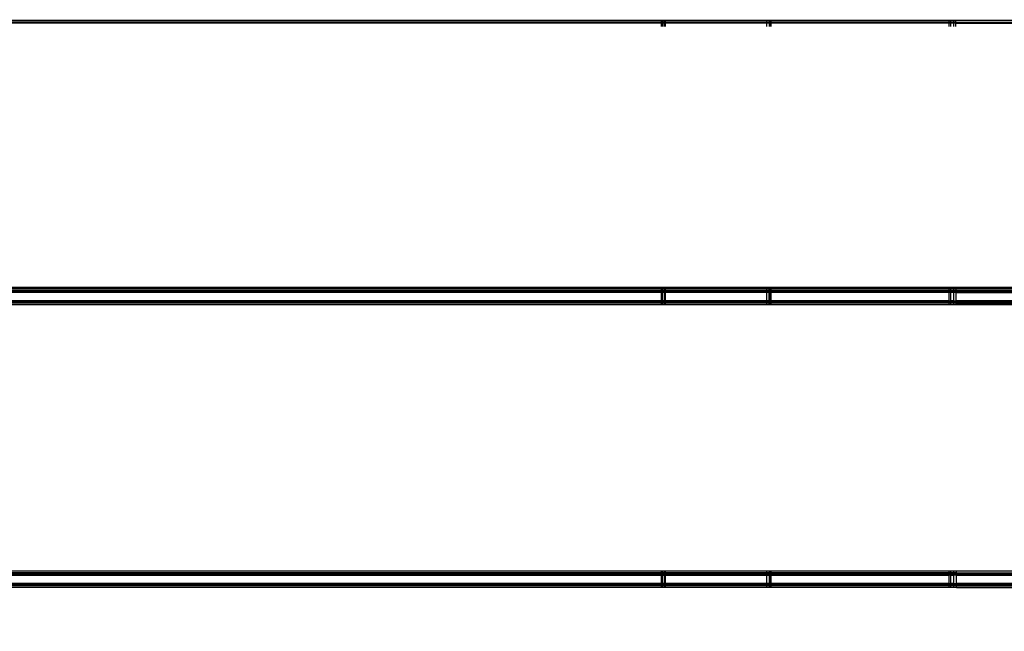
# Model space of a CAD drawing. Units: millimetres. Extents: x 1467 to 17512, y -626 to 11523.
# Drawn here: x 4256 to 4615, y 4610 to 4833 of the extents above; entities that cross this region are included whole.
import ezdxf

# ---------------------------------------------------------------- set-up
doc = ezdxf.new("R2010")
doc.units = ezdxf.units.MM
doc.layers.add('размеры', color=94, linetype='Continuous')
doc.dimstyles.get("Standard").update_dxf_attribs({"dimtxt": 1, "dimasz": 0.18, "dimexe": 0.18, "dimexo": 0.0625, "dimgap": 0.09, "dimtad": 0, "dimtih": 1, "dimtoh": 1, "dimdec": 0, "dimzin": 0, "dimdsep": 46, "dimtxsty": 'Standard', "dimcen": 0.09, "dimadec": 0, "dimazin": 0, "dimtfac": 1, "dimtdec": 4, "dimtofl": 0, "dimtmove": 0, "dimatfit": 3, "dimfxl": 1, "dimtolj": 1, "dimtzin": 0, "dimarcsym": 0})

# ---------------------------------------------------------------- blocks, each defined once
blk = doc.blocks.new('*D15')
at = {"layer": 'Defpoints', "color": 0}
for p in [(4492.06, 10003.22), (8642.77, -625.97), (17322.56, -625.97)]:
    blk.add_point(p, dxfattribs=at)
at = {"layer": 'размеры', "color": 0, "lineweight": -2}
for p, q in [((4498.31, 10003.22), (17340.56, 10003.22)), ((17322.56, 9985.22), (17322.56, 4747.62)), ((17322.56, -607.97), (17322.56, 4629.62)), ((8649.02, -625.97), (17340.56, -625.97))]:
    blk.add_line(p, q, dxfattribs=at)
at = {"layer": 'размеры', "color": 0}
for points in [[(17325.56, 9985.22), (17319.56, 9985.22), (17322.56, 10003.22)], [(17319.56, -607.97), (17325.56, -607.97), (17322.56, -625.97)]]:
    blk.add_solid(points, dxfattribs=at)
at = {"layer": 'размеры', "color": 0, "ltscale": 100, "insert": (17322.56, 4688.62), "char_height": 100, "attachment_point": 5}
blk.add_mtext('\\A1;10630', dxfattribs=at)
blk = doc.blocks.new('*D21')
at = {"layer": 'Defpoints', "color": 0}
for p in [(14619.06, 10877.19), (14619.06, 4877.19), (2967.7, 4781.89)]:
    blk.add_point(p, dxfattribs=at)
at = {"layer": 'размеры', "color": 0, "lineweight": -2}
for p, q in [((2967.7, 4788.14), (2967.7, 10895.19)), ((14619.06, 4883.44), (14619.06, 10895.19)), ((2985.7, 10877.19), (8584.38, 10877.19)), ((14601.06, 10877.19), (9002.38, 10877.19))]:
    blk.add_line(p, q, dxfattribs=at)
at = {"layer": 'размеры', "color": 0}
for points in [[(2985.7, 10880.19), (2985.7, 10874.19), (2967.7, 10877.19)], [(14601.06, 10874.19), (14601.06, 10880.19), (14619.06, 10877.19)]]:
    blk.add_solid(points, dxfattribs=at)
at = {"layer": 'размеры', "color": 0, "ltscale": 100, "insert": (8793.38, 10877.19), "char_height": 100, "attachment_point": 5}
blk.add_mtext('\\A1;11675', dxfattribs=at)

msp = doc.modelspace()

# ---------------------------------------------------------------- linework, layer by layer
for p, q in [((4489.47, 4832.31), (4137.78, 4832.31)), ((4489.47, 4831.69), (4137.78, 4831.69)), ((4489.47, 4832.31), (4489.47, 4831.69)), ((4489.87, 4832.31), (4489.47, 4832.31)), ((4489.47, 4831.69), (4489.47, 4831.34)), ((4489.87, 4831.69), (4489.47, 4831.69)), ((4489.87, 4832.31), (4489.87, 4831.69)), ((4490.66, 4832.31), (4489.87, 4832.31)), ((4489.87, 4831.69), (4489.87, 4831.34)), ((4490.66, 4831.69), (4489.87, 4831.69)), ((4490.66, 4831.69), (4490.66, 4832.31)), ((4490.97, 4832.31), (4490.66, 4832.31)), ((4490.66, 4831.34), (4490.66, 4831.69)), ((4490.97, 4831.69), (4490.66, 4831.69)), ((4490.97, 4832.31), (4490.97, 4831.69)), ((4527.97, 4832.31), (4490.97, 4832.31)), ((4490.97, 4831.69), (4490.97, 4831.34)), ((4527.97, 4831.69), (4490.97, 4831.69)), ((4527.97, 4831.69), (4527.97, 4832.31)), ((4528.83, 4832.31), (4527.97, 4832.31)), ((4527.97, 4831.34), (4527.97, 4831.69)), ((4528.83, 4831.69), (4527.97, 4831.69)), ((4528.87, 4832.31), (4528.83, 4831.69)), ((4528.83, 4832.31), (4528.83, 4831.69)), ((4528.87, 4832.31), (4528.83, 4832.31)), ((4528.83, 4831.69), (4528.83, 4831.34)), ((4528.83, 4831.69), (4529.06, 4831.69)), ((4529.06, 4832.31), (4528.87, 4832.31)), ((4529.06, 4831.69), (4529.06, 4832.31)), ((4529.35, 4832.31), (4529.06, 4832.31)), ((4529.06, 4831.34), (4529.06, 4831.69)), ((4529.35, 4831.69), (4529.06, 4831.69)), ((4529.35, 4832.31), (4529.35, 4831.69)), ((4529.47, 4832.31), (4529.35, 4832.31)), ((4529.35, 4831.69), (4529.35, 4831.34)), ((4529.47, 4831.69), (4529.35, 4831.69)), ((4529.47, 4832.31), (4529.47, 4831.69)), ((4594.47, 4832.31), (4529.47, 4832.31)), ((4529.47, 4831.69), (4529.47, 4831.34)), ((4594.47, 4831.69), (4529.47, 4831.69)), ((4594.47, 4831.69), (4594.47, 4832.31)), ((4594.87, 4832.31), (4594.47, 4832.31)), ((4594.87, 4831.69), (4594.47, 4831.69)), ((4594.47, 4831.34), (4594.47, 4831.69)), ((4594.87, 4832.31), (4594.87, 4831.69)), ((4595.97, 4832.31), (4594.87, 4832.31)), ((4594.87, 4831.69), (4594.87, 4831.34)), ((4595.97, 4831.69), (4594.87, 4831.69)), ((4595.97, 4832.31), (4595.97, 4831.69)), ((4596.89, 4832.31), (4595.97, 4832.31)), ((4596.89, 4831.69), (4595.97, 4831.69)), ((4595.97, 4831.69), (4595.97, 4831.34)), ((4596.89, 4831.69), (4596.89, 4832.31)), ((4632.97, 4832.31), (4596.89, 4832.31)), ((4596.89, 4831.34), (4596.89, 4831.69)), ((4596.89, 4831.69), (4632.97, 4831.69)), ((4489.47, 4831.34), (4137.78, 4831.34)), ((4489.47, 4831.34), (4489.47, 4830.19)), ((4489.87, 4831.34), (4489.47, 4831.34)), ((4489.87, 4831.34), (4489.87, 4830.19)), ((4490.66, 4831.34), (4489.87, 4831.34)), ((4490.66, 4830.19), (4490.66, 4831.34)), ((4490.97, 4831.34), (4490.66, 4831.34)), ((4490.97, 4831.34), (4490.97, 4830.19)), ((4527.97, 4831.34), (4490.97, 4831.34)), ((4527.97, 4830.19), (4527.97, 4831.34)), ((4528.83, 4831.34), (4527.97, 4831.34)), ((4528.83, 4831.34), (4528.87, 4830.19)), ((4528.83, 4831.34), (4528.83, 4830.19)), ((4528.83, 4831.34), (4529.06, 4831.34)), ((4529.06, 4830.19), (4529.06, 4831.34)), ((4529.35, 4831.34), (4529.06, 4831.34)), ((4529.35, 4831.34), (4529.35, 4830.19)), ((4529.47, 4831.34), (4529.35, 4831.34)), ((4529.47, 4831.34), (4529.47, 4830.19)), ((4594.47, 4831.34), (4529.47, 4831.34)), ((4594.87, 4831.34), (4594.47, 4831.34)), ((4594.47, 4830.19), (4594.47, 4831.34)), ((4594.87, 4831.34), (4594.87, 4830.19)), ((4595.97, 4831.34), (4594.87, 4831.34)), ((4596.89, 4831.34), (4595.97, 4831.34)), ((4595.97, 4831.34), (4595.97, 4830.19)), ((4596.89, 4830.19), (4596.89, 4831.34)), ((4596.89, 4831.34), (4632.97, 4831.34)), ((4489.47, 4735.04), (4124.47, 4735.04)), ((4489.47, 4734.69), (4124.47, 4734.69)), ((4489.47, 4735.04), (4489.47, 4734.69)), ((4489.87, 4735.04), (4489.47, 4735.04)), ((4489.47, 4734.69), (4489.47, 4734.07)), ((4489.87, 4734.69), (4489.47, 4734.69)), ((4489.87, 4735.04), (4489.87, 4734.69)), ((4490.7, 4735.04), (4489.87, 4735.04)), ((4489.87, 4734.69), (4489.87, 4734.07)), ((4490.7, 4734.69), (4489.87, 4734.69)), ((4490.7, 4734.69), (4490.7, 4735.04)), ((4490.97, 4735.04), (4490.7, 4735.04)), ((4490.7, 4734.07), (4490.7, 4734.69)), ((4490.97, 4734.69), (4490.7, 4734.69)), ((4490.97, 4735.04), (4490.97, 4734.69)), ((4527.97, 4735.04), (4490.97, 4735.04)), ((4490.97, 4734.69), (4490.97, 4734.07)), ((4527.97, 4734.69), (4490.97, 4734.69)), ((4527.97, 4734.69), (4527.97, 4735.04)), ((4528.87, 4735.04), (4527.97, 4735.04)), ((4527.97, 4734.07), (4527.97, 4734.69)), ((4528.87, 4734.69), (4527.97, 4734.69)), ((4528.87, 4734.69), (4528.87, 4735.04)), ((4529.06, 4735.04), (4528.87, 4735.04)), ((4528.87, 4734.07), (4528.87, 4734.69)), ((4529.06, 4734.69), (4528.87, 4734.69)), ((4529.06, 4734.69), (4529.06, 4735.04)), ((4529.37, 4735.04), (4529.06, 4735.04)), ((4529.06, 4734.07), (4529.06, 4734.69)), ((4529.37, 4734.69), (4529.06, 4734.69)), ((4529.37, 4735.04), (4529.37, 4734.69)), ((4529.47, 4735.04), (4529.37, 4735.04)), ((4529.37, 4734.69), (4529.37, 4734.07)), ((4529.47, 4734.69), (4529.37, 4734.69)), ((4529.47, 4735.04), (4529.47, 4734.69)), ((4594.47, 4735.04), (4529.47, 4735.04)), ((4529.47, 4734.69), (4529.47, 4734.07)), ((4594.47, 4734.69), (4529.47, 4734.69)), ((4594.47, 4734.69), (4594.47, 4735.04)), ((4594.87, 4735.04), (4594.47, 4735.04)), ((4594.87, 4734.69), (4594.47, 4734.69)), ((4594.47, 4734.07), (4594.47, 4734.69)), ((4594.87, 4735.04), (4594.87, 4734.69)), ((4595.97, 4735.04), (4594.87, 4735.04)), ((4594.87, 4734.69), (4594.87, 4734.07)), ((4595.97, 4734.69), (4594.87, 4734.69)), ((4595.97, 4735.04), (4595.97, 4734.69)), ((4596.97, 4735.04), (4595.97, 4735.04)), ((4596.97, 4734.69), (4595.97, 4734.69)), ((4595.97, 4734.69), (4595.97, 4734.07)), ((4596.97, 4734.69), (4596.97, 4735.04)), ((4632.97, 4735.04), (4596.97, 4735.04)), ((4596.97, 4734.07), (4596.97, 4734.69)), ((4596.97, 4734.69), (4632.97, 4734.69)), ((4489.47, 4734.07), (4124.47, 4734.07)), ((4489.47, 4733.59), (4124.47, 4733.59)), ((4489.47, 4733.42), (4124.47, 4733.42)), ((4489.47, 4733.19), (4124.47, 4733.19)), ((4489.47, 4734.07), (4489.47, 4733.59)), ((4489.87, 4734.07), (4489.47, 4734.07)), ((4489.47, 4733.59), (4489.47, 4733.42)), ((4489.87, 4733.59), (4489.47, 4733.59)), ((4489.47, 4733.42), (4489.47, 4733.19)), ((4489.87, 4733.42), (4489.47, 4733.42)), ((4489.47, 4733.19), (4489.47, 4730.19)), ((4489.87, 4733.19), (4489.47, 4733.19)), ((4489.87, 4734.07), (4489.87, 4733.59)), ((4490.7, 4734.07), (4489.87, 4734.07)), ((4489.87, 4733.59), (4489.87, 4733.42)), ((4490.7, 4733.59), (4489.87, 4733.59)), ((4489.87, 4733.42), (4489.87, 4733.19)), ((4490.7, 4733.42), (4489.87, 4733.42)), ((4489.87, 4733.19), (4489.87, 4730.19)), ((4490.7, 4733.19), (4489.87, 4733.19)), ((4490.7, 4733.59), (4490.7, 4734.07)), ((4490.97, 4734.07), (4490.7, 4734.07)), ((4490.7, 4733.42), (4490.7, 4733.59)), ((4490.97, 4733.59), (4490.7, 4733.59)), ((4490.7, 4733.19), (4490.7, 4733.42)), ((4490.97, 4733.42), (4490.7, 4733.42)), ((4490.7, 4730.19), (4490.7, 4733.19)), ((4490.97, 4733.19), (4490.7, 4733.19)), ((4490.97, 4734.07), (4490.97, 4733.59)), ((4527.97, 4734.07), (4490.97, 4734.07)), ((4490.97, 4733.59), (4490.97, 4733.42)), ((4527.97, 4733.59), (4490.97, 4733.59)), ((4490.97, 4733.42), (4490.97, 4733.19)), ((4527.97, 4733.42), (4490.97, 4733.42)), ((4490.97, 4733.19), (4490.97, 4730.19)), ((4527.97, 4733.19), (4490.97, 4733.19)), ((4527.97, 4733.59), (4527.97, 4734.07)), ((4528.87, 4734.07), (4527.97, 4734.07)), ((4527.97, 4733.42), (4527.97, 4733.59)), ((4528.87, 4733.59), (4527.97, 4733.59)), ((4527.97, 4733.19), (4527.97, 4733.42)), ((4528.87, 4733.42), (4527.97, 4733.42)), ((4527.97, 4730.19), (4527.97, 4733.19)), ((4528.87, 4733.19), (4527.97, 4733.19)), ((4528.87, 4733.59), (4528.87, 4734.07)), ((4529.06, 4734.07), (4528.87, 4734.07)), ((4528.87, 4733.42), (4528.87, 4733.59)), ((4529.06, 4733.59), (4528.87, 4733.59)), ((4528.87, 4733.19), (4528.87, 4733.42)), ((4529.06, 4733.42), (4528.87, 4733.42)), ((4528.87, 4730.19), (4528.87, 4733.19)), ((4529.06, 4733.19), (4528.87, 4733.19)), ((4529.06, 4733.59), (4529.06, 4734.07)), ((4529.37, 4734.07), (4529.06, 4734.07)), ((4529.06, 4733.42), (4529.06, 4733.59)), ((4529.37, 4733.59), (4529.06, 4733.59)), ((4529.06, 4733.19), (4529.06, 4733.42)), ((4529.37, 4733.42), (4529.06, 4733.42)), ((4529.06, 4730.19), (4529.06, 4733.19)), ((4529.37, 4733.19), (4529.06, 4733.19)), ((4529.37, 4734.07), (4529.37, 4733.59)), ((4529.47, 4734.07), (4529.37, 4734.07)), ((4529.37, 4733.59), (4529.37, 4733.42)), ((4529.47, 4733.59), (4529.37, 4733.59)), ((4529.37, 4733.42), (4529.37, 4733.19)), ((4529.47, 4733.42), (4529.37, 4733.42)), ((4529.37, 4733.19), (4529.37, 4730.19)), ((4529.47, 4733.19), (4529.37, 4733.19)), ((4529.47, 4734.07), (4529.47, 4733.59)), ((4594.47, 4734.07), (4529.47, 4734.07)), ((4529.47, 4733.59), (4529.47, 4733.42)), ((4594.47, 4733.59), (4529.47, 4733.59)), ((4529.47, 4733.42), (4529.47, 4733.19)), ((4594.47, 4733.42), (4529.47, 4733.42)), ((4529.47, 4733.19), (4529.47, 4730.19)), ((4594.47, 4733.19), (4529.47, 4733.19)), ((4594.87, 4734.07), (4594.47, 4734.07)), ((4594.47, 4733.59), (4594.47, 4734.07)), ((4594.87, 4733.59), (4594.47, 4733.59)), ((4594.47, 4733.42), (4594.47, 4733.59)), ((4594.87, 4733.42), (4594.47, 4733.42)), ((4594.47, 4733.19), (4594.47, 4733.42)), ((4594.87, 4733.19), (4594.47, 4733.19)), ((4594.47, 4730.19), (4594.47, 4733.19)), ((4594.87, 4734.07), (4594.87, 4733.59)), ((4595.97, 4734.07), (4594.87, 4734.07)), ((4594.87, 4733.59), (4594.87, 4733.42)), ((4595.97, 4733.59), (4594.87, 4733.59)), ((4594.87, 4733.42), (4594.87, 4733.19)), ((4595.97, 4733.42), (4594.87, 4733.42)), ((4594.87, 4733.19), (4594.87, 4730.19)), ((4595.97, 4733.19), (4594.87, 4733.19)), ((4596.97, 4734.07), (4595.97, 4734.07)), ((4595.97, 4734.07), (4595.97, 4733.59)), ((4596.97, 4733.59), (4595.97, 4733.59)), ((4595.97, 4733.59), (4595.97, 4733.42)), ((4596.97, 4733.42), (4595.97, 4733.42)), ((4595.97, 4733.42), (4595.97, 4733.19)), ((4596.97, 4733.19), (4595.97, 4733.19)), ((4595.97, 4733.19), (4595.97, 4730.19)), ((4596.97, 4733.59), (4596.97, 4734.07)), ((4596.97, 4734.07), (4632.97, 4734.07)), ((4596.97, 4733.42), (4596.97, 4733.59)), ((4596.97, 4733.59), (4632.97, 4733.59)), ((4596.97, 4733.19), (4596.97, 4733.42)), ((4596.97, 4733.42), (4632.97, 4733.42)), ((4596.98, 4730.19), (4596.97, 4733.19)), ((4596.97, 4733.19), (4632.97, 4733.19)), ((4489.47, 4730.19), (4124.47, 4730.19)), ((4489.47, 4729.96), (4124.47, 4729.96)), ((4489.47, 4729.79), (4124.47, 4729.79)), ((4489.47, 4729.31), (4124.47, 4729.31)), ((4489.47, 4728.69), (4124.47, 4728.69)), ((4489.47, 4730.19), (4489.47, 4729.96)), ((4489.87, 4730.19), (4489.47, 4730.19)), ((4489.47, 4729.96), (4489.47, 4729.79)), ((4489.87, 4729.96), (4489.47, 4729.96)), ((4489.47, 4729.79), (4489.47, 4729.31)), ((4489.87, 4729.79), (4489.47, 4729.79)), ((4489.47, 4729.31), (4489.47, 4728.69)), ((4489.87, 4729.31), (4489.47, 4729.31)), ((4489.87, 4728.69), (4489.47, 4728.69)), ((4489.87, 4730.19), (4489.87, 4729.96)), ((4490.7, 4730.19), (4489.87, 4730.19)), ((4489.87, 4729.96), (4489.87, 4729.79)), ((4490.7, 4729.96), (4489.87, 4729.96)), ((4489.87, 4729.79), (4489.87, 4729.31)), ((4490.7, 4729.79), (4489.87, 4729.79)), ((4489.87, 4729.31), (4489.87, 4728.69)), ((4490.7, 4729.31), (4489.87, 4729.31)), ((4490.7, 4728.69), (4489.87, 4728.69)), ((4490.7, 4729.96), (4490.7, 4730.19)), ((4490.97, 4730.19), (4490.7, 4730.19)), ((4490.7, 4729.79), (4490.7, 4729.96)), ((4490.97, 4729.96), (4490.7, 4729.96)), ((4490.7, 4729.31), (4490.7, 4729.79)), ((4490.97, 4729.79), (4490.7, 4729.79)), ((4490.7, 4728.69), (4490.7, 4729.31)), ((4490.97, 4729.31), (4490.7, 4729.31)), ((4490.97, 4728.69), (4490.7, 4728.69)), ((4490.97, 4730.19), (4490.97, 4729.96)), ((4527.97, 4730.19), (4490.97, 4730.19)), ((4490.97, 4729.96), (4490.97, 4729.79)), ((4527.97, 4729.96), (4490.97, 4729.96)), ((4490.97, 4729.79), (4490.97, 4729.31)), ((4527.97, 4729.79), (4490.97, 4729.79)), ((4490.97, 4729.31), (4490.97, 4728.69)), ((4527.97, 4729.31), (4490.97, 4729.31)), ((4527.97, 4728.69), (4490.97, 4728.69)), ((4527.97, 4729.96), (4527.97, 4730.19)), ((4528.87, 4730.19), (4527.97, 4730.19)), ((4527.97, 4729.79), (4527.97, 4729.96)), ((4528.87, 4729.96), (4527.97, 4729.96)), ((4527.97, 4729.31), (4527.97, 4729.79)), ((4528.87, 4729.79), (4527.97, 4729.79)), ((4527.97, 4728.69), (4527.97, 4729.31)), ((4528.87, 4729.31), (4527.97, 4729.31)), ((4528.87, 4728.69), (4527.97, 4728.69)), ((4528.87, 4729.96), (4528.87, 4730.19)), ((4529.06, 4730.19), (4528.87, 4730.19)), ((4528.87, 4729.79), (4528.87, 4729.96)), ((4529.06, 4729.96), (4528.87, 4729.96)), ((4528.87, 4729.31), (4528.87, 4729.79)), ((4529.06, 4729.79), (4528.87, 4729.79)), ((4528.87, 4728.69), (4528.87, 4729.31)), ((4529.06, 4729.31), (4528.87, 4729.31)), ((4529.06, 4728.69), (4528.87, 4728.69)), ((4529.06, 4729.96), (4529.06, 4730.19)), ((4529.37, 4730.19), (4529.06, 4730.19)), ((4529.06, 4729.79), (4529.06, 4729.96)), ((4529.37, 4729.96), (4529.06, 4729.96)), ((4529.06, 4729.31), (4529.06, 4729.79)), ((4529.37, 4729.79), (4529.06, 4729.79)), ((4529.06, 4728.69), (4529.06, 4729.31)), ((4529.37, 4729.31), (4529.06, 4729.31)), ((4529.37, 4728.69), (4529.06, 4728.69)), ((4529.37, 4730.19), (4529.37, 4729.96)), ((4529.47, 4730.19), (4529.37, 4730.19)), ((4529.37, 4729.96), (4529.37, 4729.79)), ((4529.47, 4729.96), (4529.37, 4729.96)), ((4529.37, 4729.79), (4529.37, 4729.31)), ((4529.47, 4729.79), (4529.37, 4729.79)), ((4529.37, 4729.31), (4529.37, 4728.69)), ((4529.47, 4729.31), (4529.37, 4729.31)), ((4529.47, 4728.69), (4529.37, 4728.69)), ((4529.47, 4730.19), (4529.47, 4729.96)), ((4594.47, 4730.19), (4529.47, 4730.19)), ((4529.47, 4729.96), (4529.47, 4729.79)), ((4594.47, 4729.96), (4529.47, 4729.96)), ((4529.47, 4729.79), (4529.47, 4729.31)), ((4594.47, 4729.79), (4529.47, 4729.79)), ((4529.47, 4729.31), (4529.47, 4728.69)), ((4594.47, 4729.31), (4529.47, 4729.31)), ((4594.47, 4728.69), (4529.47, 4728.69)), ((4594.47, 4730.19), (4594.87, 4730.19)), ((4594.47, 4729.96), (4594.47, 4730.19)), ((4594.87, 4729.96), (4594.47, 4729.96)), ((4594.47, 4729.79), (4594.47, 4729.96)), ((4594.87, 4729.79), (4594.47, 4729.79)), ((4594.47, 4729.31), (4594.47, 4729.79)), ((4594.87, 4729.31), (4594.47, 4729.31)), ((4594.47, 4728.69), (4594.47, 4729.31)), ((4594.87, 4728.69), (4594.47, 4728.69)), ((4594.87, 4730.19), (4594.87, 4729.96)), ((4595.97, 4730.19), (4594.87, 4730.19)), ((4594.87, 4729.96), (4594.87, 4729.79)), ((4595.97, 4729.96), (4594.87, 4729.96)), ((4594.87, 4729.79), (4594.87, 4729.31)), ((4595.97, 4729.79), (4594.87, 4729.79)), ((4594.87, 4729.31), (4594.87, 4728.69)), ((4595.97, 4729.31), (4594.87, 4729.31)), ((4595.97, 4728.69), (4594.87, 4728.69)), ((4595.97, 4730.19), (4596.98, 4730.19)), ((4595.97, 4730.19), (4595.97, 4729.96)), ((4596.98, 4729.96), (4595.97, 4729.96)), ((4595.97, 4729.96), (4595.97, 4729.79)), ((4596.98, 4729.79), (4595.97, 4729.79)), ((4595.97, 4729.31), (4595.97, 4729.79)), ((4596.98, 4729.31), (4595.97, 4729.31)), ((4595.97, 4729.31), (4595.97, 4728.69)), ((4596.98, 4728.69), (4595.97, 4728.69)), ((4596.98, 4729.96), (4596.98, 4730.19)), ((4632.97, 4730.19), (4596.98, 4730.19)), ((4596.98, 4729.79), (4596.98, 4729.96)), ((4596.98, 4729.96), (4632.97, 4729.96)), ((4596.98, 4729.31), (4596.98, 4729.79)), ((4596.98, 4729.79), (4632.97, 4729.79)), ((4596.98, 4728.69), (4596.98, 4729.31)), ((4596.98, 4729.31), (4632.97, 4729.31)), ((4632.97, 4728.69), (4596.98, 4728.69)), ((4489.47, 4631.69), (4124.47, 4631.69)), ((4489.47, 4631.07), (4124.47, 4631.07)), ((4489.47, 4631.69), (4489.47, 4631.07)), ((4489.87, 4631.69), (4489.47, 4631.69)), ((4489.47, 4631.07), (4489.47, 4630.59)), ((4489.87, 4631.07), (4489.47, 4631.07)), ((4489.87, 4631.69), (4489.87, 4631.07)), ((4490.74, 4631.69), (4489.87, 4631.69)), ((4489.87, 4631.07), (4489.87, 4630.59)), ((4490.74, 4631.07), (4489.87, 4631.07)), ((4490.74, 4631.07), (4490.74, 4631.69)), ((4490.97, 4631.69), (4490.74, 4631.69)), ((4490.74, 4630.59), (4490.74, 4631.07)), ((4490.97, 4631.07), (4490.74, 4631.07)), ((4490.97, 4631.69), (4490.97, 4631.07)), ((4527.97, 4631.69), (4490.97, 4631.69)), ((4490.97, 4631.07), (4490.97, 4630.59)), ((4527.97, 4631.07), (4490.97, 4631.07)), ((4527.97, 4631.07), (4527.97, 4631.69)), ((4528.87, 4631.69), (4527.97, 4631.69)), ((4527.97, 4630.59), (4527.97, 4631.07)), ((4528.87, 4631.07), (4527.97, 4631.07)), ((4528.87, 4631.69), (4528.87, 4631.07)), ((4528.89, 4631.69), (4528.87, 4631.07)), ((4528.89, 4631.69), (4528.87, 4631.69)), ((4528.87, 4631.07), (4528.87, 4630.59)), ((4528.87, 4631.07), (4529.06, 4631.07)), ((4529.06, 4631.69), (4528.89, 4631.69)), ((4529.06, 4631.07), (4529.06, 4631.69)), ((4529.38, 4631.69), (4529.06, 4631.69)), ((4529.06, 4630.59), (4529.06, 4631.07)), ((4529.38, 4631.07), (4529.06, 4631.07)), ((4529.38, 4631.69), (4529.38, 4631.07)), ((4529.47, 4631.69), (4529.38, 4631.69)), ((4529.38, 4631.07), (4529.38, 4630.59)), ((4529.47, 4631.07), (4529.38, 4631.07)), ((4529.47, 4631.69), (4529.47, 4631.07)), ((4594.47, 4631.69), (4529.47, 4631.69)), ((4529.47, 4631.07), (4529.47, 4630.59)), ((4594.47, 4631.07), (4529.47, 4631.07)), ((4594.47, 4631.07), (4594.47, 4631.69)), ((4594.87, 4631.69), (4594.47, 4631.69)), ((4594.47, 4630.59), (4594.47, 4631.07)), ((4594.87, 4631.07), (4594.47, 4631.07)), ((4594.87, 4631.69), (4594.87, 4631.07)), ((4595.97, 4631.69), (4594.87, 4631.69)), ((4594.87, 4631.07), (4594.87, 4630.59)), ((4595.97, 4631.07), (4594.87, 4631.07)), ((4595.97, 4631.69), (4595.97, 4631.07)), ((4597.06, 4631.69), (4595.97, 4631.69)), ((4597.06, 4631.07), (4595.97, 4631.07)), ((4595.97, 4630.59), (4595.97, 4631.07)), ((4597.06, 4631.07), (4597.06, 4631.69)), ((4632.97, 4631.69), (4597.06, 4631.69)), ((4597.06, 4630.59), (4597.06, 4631.07)), ((4597.06, 4631.07), (4632.97, 4631.07)), ((4489.47, 4630.59), (4124.47, 4630.59)), ((4124.47, 4630.19), (4489.47, 4630.19)), ((4489.47, 4627.19), (4124.47, 4627.19)), ((4489.47, 4630.59), (4489.47, 4630.19)), ((4489.87, 4630.59), (4489.47, 4630.59)), ((4489.47, 4630.19), (4489.47, 4627.19)), ((4489.47, 4630.19), (4489.87, 4630.19)), ((4489.47, 4627.19), (4489.47, 4626.96)), ((4489.87, 4627.19), (4489.47, 4627.19)), ((4489.87, 4630.59), (4489.87, 4630.19)), ((4490.74, 4630.59), (4489.87, 4630.59)), ((4489.87, 4630.19), (4489.87, 4627.19)), ((4489.87, 4630.19), (4490.74, 4630.19)), ((4489.87, 4627.19), (4489.87, 4626.96)), ((4490.75, 4627.19), (4489.87, 4627.19)), ((4490.74, 4630.19), (4490.74, 4630.59)), ((4490.97, 4630.59), (4490.74, 4630.59)), ((4490.75, 4627.19), (4490.74, 4630.19)), ((4490.74, 4630.19), (4490.97, 4630.19)), ((4490.75, 4626.96), (4490.75, 4627.19)), ((4490.97, 4627.19), (4490.75, 4627.19)), ((4490.97, 4630.59), (4490.97, 4630.19)), ((4527.97, 4630.59), (4490.97, 4630.59)), ((4490.97, 4630.19), (4490.97, 4627.19)), ((4490.97, 4630.19), (4527.97, 4630.19)), ((4490.97, 4627.19), (4490.97, 4626.96)), ((4527.97, 4627.19), (4490.97, 4627.19)), ((4527.97, 4630.19), (4527.97, 4630.59)), ((4528.87, 4630.59), (4527.97, 4630.59)), ((4527.97, 4627.19), (4527.97, 4630.19)), ((4527.97, 4630.19), (4528.87, 4630.19)), ((4527.97, 4626.96), (4527.97, 4627.19)), ((4528.87, 4627.19), (4527.97, 4627.19)), ((4528.87, 4630.59), (4528.87, 4630.19)), ((4528.87, 4630.59), (4529.06, 4630.59)), ((4528.87, 4630.19), (4528.87, 4627.19)), ((4528.87, 4630.19), (4529.06, 4630.19)), ((4528.87, 4627.19), (4528.87, 4626.96)), ((4528.87, 4627.19), (4529.06, 4627.19)), ((4529.06, 4630.19), (4529.06, 4630.59)), ((4529.38, 4630.59), (4529.06, 4630.59)), ((4529.06, 4627.19), (4529.06, 4630.19)), ((4529.06, 4630.19), (4529.38, 4630.19)), ((4529.06, 4626.96), (4529.06, 4627.19)), ((4529.38, 4627.19), (4529.06, 4627.19)), ((4529.38, 4630.59), (4529.38, 4630.19)), ((4529.47, 4630.59), (4529.38, 4630.59)), ((4529.38, 4630.19), (4529.38, 4627.19)), ((4529.38, 4630.19), (4529.47, 4630.19)), ((4529.38, 4627.19), (4529.38, 4626.96)), ((4529.47, 4627.19), (4529.38, 4627.19)), ((4529.47, 4630.59), (4529.47, 4630.19)), ((4594.47, 4630.59), (4529.47, 4630.59)), ((4529.47, 4630.19), (4529.47, 4627.19)), ((4529.47, 4630.19), (4594.47, 4630.19)), ((4529.47, 4627.19), (4529.47, 4626.96)), ((4594.47, 4627.19), (4529.47, 4627.19)), ((4594.87, 4630.59), (4594.47, 4630.59)), ((4594.47, 4630.42), (4594.47, 4630.59)), ((4594.87, 4630.42), (4594.47, 4630.42)), ((4594.47, 4630.19), (4594.47, 4630.42)), ((4594.87, 4630.19), (4594.47, 4630.19)), ((4594.47, 4627.19), (4594.47, 4630.19)), ((4594.47, 4627.19), (4594.87, 4627.19)), ((4594.47, 4626.96), (4594.47, 4627.19)), ((4594.87, 4630.59), (4594.87, 4630.42)), ((4595.97, 4630.59), (4594.87, 4630.59)), ((4594.87, 4630.42), (4594.87, 4630.19)), ((4594.87, 4630.19), (4594.87, 4627.19)), ((4594.87, 4630.19), (4595.97, 4630.19)), ((4594.87, 4627.19), (4594.87, 4626.96)), ((4595.97, 4627.19), (4594.87, 4627.19)), ((4597.06, 4630.59), (4595.97, 4630.59)), ((4595.97, 4630.59), (4595.97, 4630.42)), ((4597.06, 4630.42), (4595.97, 4630.42)), ((4595.97, 4630.42), (4595.97, 4630.19)), ((4597.06, 4630.19), (4595.97, 4630.19)), ((4595.97, 4630.19), (4595.97, 4627.19)), ((4595.97, 4627.19), (4597.06, 4627.19)), ((4595.97, 4627.19), (4595.97, 4626.96)), ((4597.06, 4630.42), (4597.06, 4630.59)), ((4597.06, 4630.59), (4632.97, 4630.59)), ((4597.47, 4630.42), (4597.06, 4630.42)), ((4597.06, 4630.19), (4597.06, 4630.42)), ((4597.06, 4627.19), (4597.06, 4630.19)), ((4597.06, 4630.19), (4632.97, 4630.19)), ((4597.06, 4626.96), (4597.06, 4627.19)), ((4632.97, 4627.19), (4597.06, 4627.19)), ((4489.47, 4626.96), (4124.47, 4626.96)), ((4489.47, 4626.79), (4124.47, 4626.79)), ((4489.47, 4626.31), (4124.47, 4626.31)), ((4489.47, 4625.69), (4124.47, 4625.69)), ((4489.47, 4626.96), (4489.47, 4626.79)), ((4489.87, 4626.96), (4489.47, 4626.96)), ((4489.47, 4626.79), (4489.47, 4626.31)), ((4489.87, 4626.79), (4489.47, 4626.79)), ((4489.47, 4626.31), (4489.47, 4625.69)), ((4489.87, 4626.31), (4489.47, 4626.31)), ((4489.87, 4625.69), (4489.47, 4625.69)), ((4489.87, 4626.96), (4489.87, 4626.79)), ((4490.75, 4626.96), (4489.87, 4626.96)), ((4489.87, 4626.79), (4489.87, 4626.31)), ((4490.75, 4626.79), (4489.87, 4626.79)), ((4489.87, 4626.31), (4489.87, 4625.69)), ((4490.75, 4626.31), (4489.87, 4626.31)), ((4490.75, 4625.69), (4489.87, 4625.69)), ((4490.75, 4626.79), (4490.75, 4626.96)), ((4490.97, 4626.96), (4490.75, 4626.96)), ((4490.75, 4626.31), (4490.75, 4626.79)), ((4490.97, 4626.79), (4490.75, 4626.79)), ((4490.75, 4625.69), (4490.75, 4626.31)), ((4490.97, 4626.31), (4490.75, 4626.31)), ((4490.97, 4625.69), (4490.75, 4625.69)), ((4490.97, 4626.96), (4490.97, 4626.79)), ((4527.97, 4626.96), (4490.97, 4626.96)), ((4490.97, 4626.79), (4490.97, 4626.31)), ((4527.97, 4626.79), (4490.97, 4626.79)), ((4490.97, 4626.31), (4490.97, 4625.69)), ((4527.97, 4626.31), (4490.97, 4626.31)), ((4527.97, 4625.69), (4490.97, 4625.69)), ((4527.97, 4626.79), (4527.97, 4626.96)), ((4528.87, 4626.96), (4527.97, 4626.96)), ((4527.97, 4626.31), (4527.97, 4626.79)), ((4528.87, 4626.79), (4527.97, 4626.79)), ((4527.97, 4625.69), (4527.97, 4626.31)), ((4528.87, 4626.31), (4527.97, 4626.31)), ((4528.87, 4625.69), (4527.97, 4625.69)), ((4528.87, 4626.96), (4528.87, 4626.79)), ((4528.87, 4626.96), (4529.06, 4626.96)), ((4528.87, 4626.79), (4528.87, 4626.31)), ((4528.87, 4626.79), (4529.06, 4626.79)), ((4528.87, 4626.31), (4528.87, 4625.69)), ((4528.87, 4626.31), (4528.9, 4625.69)), ((4528.87, 4626.31), (4529.06, 4626.31)), ((4528.9, 4625.69), (4528.87, 4625.69)), ((4529.06, 4625.69), (4528.9, 4625.69)), ((4529.06, 4626.79), (4529.06, 4626.96)), ((4529.38, 4626.96), (4529.06, 4626.96)), ((4529.06, 4626.31), (4529.06, 4626.79)), ((4529.38, 4626.79), (4529.06, 4626.79)), ((4529.06, 4625.69), (4529.06, 4626.31)), ((4529.38, 4626.31), (4529.06, 4626.31)), ((4529.38, 4625.69), (4529.06, 4625.69)), ((4529.38, 4626.96), (4529.38, 4626.79)), ((4529.47, 4626.96), (4529.38, 4626.96)), ((4529.38, 4626.79), (4529.38, 4626.31)), ((4529.47, 4626.79), (4529.38, 4626.79)), ((4529.38, 4626.31), (4529.38, 4625.69)), ((4529.47, 4626.31), (4529.38, 4626.31)), ((4529.47, 4625.69), (4529.38, 4625.69)), ((4529.47, 4626.96), (4529.47, 4626.79)), ((4594.47, 4626.96), (4529.47, 4626.96)), ((4529.47, 4626.79), (4529.47, 4626.31)), ((4594.47, 4626.79), (4529.47, 4626.79)), ((4529.47, 4626.31), (4529.47, 4625.69)), ((4594.47, 4626.31), (4529.47, 4626.31)), ((4594.47, 4625.69), (4529.47, 4625.69)), ((4594.87, 4626.96), (4594.47, 4626.96)), ((4594.47, 4626.79), (4594.47, 4626.96)), ((4594.87, 4626.79), (4594.47, 4626.79)), ((4594.47, 4626.31), (4594.47, 4626.79)), ((4594.87, 4626.31), (4594.47, 4626.31)), ((4594.47, 4625.69), (4594.47, 4626.31)), ((4594.87, 4625.69), (4594.47, 4625.69)), ((4594.87, 4626.96), (4594.87, 4626.79)), ((4595.97, 4626.96), (4594.87, 4626.96)), ((4594.87, 4626.79), (4594.87, 4626.31)), ((4595.97, 4626.79), (4594.87, 4626.79)), ((4594.87, 4626.31), (4594.87, 4625.69)), ((4595.97, 4626.31), (4594.87, 4626.31)), ((4595.97, 4625.69), (4594.87, 4625.69)), ((4597.06, 4626.96), (4595.97, 4626.96)), ((4595.97, 4626.96), (4595.97, 4626.79)), ((4597.06, 4626.79), (4595.97, 4626.79)), ((4595.97, 4626.79), (4595.97, 4626.31)), ((4597.06, 4626.31), (4595.97, 4626.31)), ((4595.97, 4626.31), (4595.97, 4625.69)), ((4597.06, 4625.69), (4595.97, 4625.69)), ((4597.06, 4626.79), (4597.06, 4626.96)), ((4597.06, 4626.96), (4632.97, 4626.96)), ((4597.06, 4626.31), (4597.06, 4626.79)), ((4597.06, 4626.79), (4632.97, 4626.79)), ((4597.06, 4625.69), (4597.06, 4626.31)), ((4597.06, 4626.31), (4632.97, 4626.31)), ((4597.06, 4625.69), (4632.97, 4625.69))]:
    msp.add_line(p, q)

# ---------------------------------------------------------------- dimensions: what is measured, and where the dimension line sits
at = {"layer": 'размеры'}
dim = msp.add_linear_dim(base=(14619.06, 10877.19), p1=(2967.7, 4781.89), p2=(14619.06, 4877.19), text='11675', dimstyle='Standard', override={"dimscale": 100, "dimlfac": 1, "dimtxsty": 'Standard', "dimsah": 1, "dimtolj": 1}, dxfattribs=at)
dim.commit()
dim.dimension.update_dxf_attribs({"geometry": '*D21', "text_midpoint": (8793.38, 10877.19)})
dim = msp.add_linear_dim(base=(17322.56, -625.97), p1=(4492.06, 10003.22), p2=(8642.77, -625.97), angle=90, text='10630', dimstyle='Standard', override={"dimscale": 100, "dimlfac": 1, "dimtxsty": 'Standard', "dimsah": 1, "dimtolj": 1}, dxfattribs=at)
dim.commit()
dim.dimension.update_dxf_attribs({"geometry": '*D15', "text_midpoint": (17322.56, 4688.62)})

doc.saveas('drawing.dxf')
